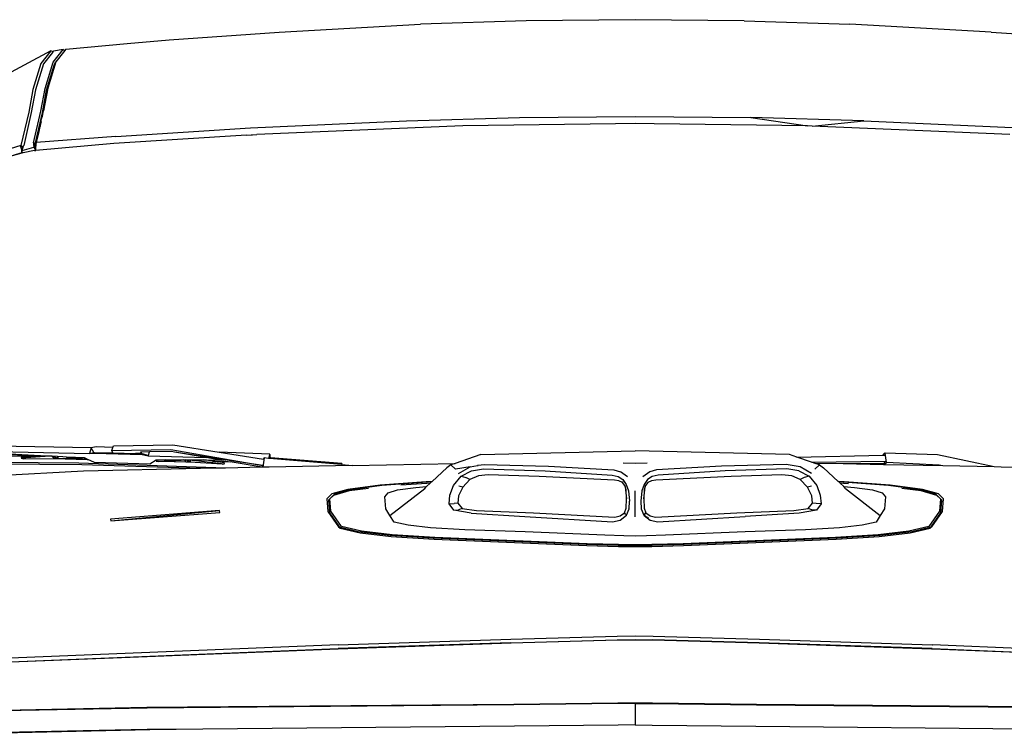
# Model space of a CAD drawing. Units: inches. Extents: x 55 to 374, y -17 to 163.
# Drawn here: x 307 to 345, y 13 to 41 of the extents above; entities that cross this region are included whole.
import ezdxf

# ---------------------------------------------------------------- set-up
doc = ezdxf.new("R2010")
doc.units = ezdxf.units.IN
doc.header["$MEASUREMENT"] = 0
doc.layers.add('Edges', color=7, linetype='Continuous')

# ---------------------------------------------------------------- blocks, each defined once
blk = doc.blocks.new('muscle car fr')
at = {"layer": 'Edges'}
for p, q in [((-13.932, 28.238), (-8.408, 28.546)), ((-4.292, 28.676), (-8.408, 28.546)), ((-0.033, 28.726), (-4.292, 28.676)), ((4.227, 28.676), (-0.033, 28.726)), ((4.227, 28.676), (8.343, 28.546)), ((13.867, 28.238), (8.343, 28.546)), ((-18.226, 27.941), (-13.932, 28.238)), ((13.867, 28.238), (18.16, 27.941)), ((-22.256, 27.575), (-19.867, 27.796)), ((-19.867, 27.796), (-18.226, 27.941)), ((-22.84, 27.508), (-25.174, 26.256)), ((-22.84, 27.508), (-23.231, 27.012)), ((-22.78, 27.442), (-23.131, 26.998)), ((-22.755, 27.474), (-22.84, 27.508)), ((-22.787, 27.445), (-22.78, 27.442)), ((-22.755, 27.474), (-22.78, 27.442)), ((-22.74, 27.494), (-22.755, 27.474)), ((-22.754, 27.062), (-22.361, 27.559)), ((-22.361, 27.559), (-22.74, 27.494)), ((-22.29, 27.53), (-22.647, 27.076)), ((-22.361, 27.559), (-22.29, 27.53)), ((-22.256, 27.575), (-22.29, 27.53)), ((-23.231, 27.012), (-23.541, 25.997)), ((-23.131, 26.998), (-23.443, 25.983)), ((-23.063, 26.041), (-22.754, 27.062)), ((-23.011, 25.972), (-22.701, 26.992)), ((-22.647, 27.076), (-22.96, 26.055)), ((-22.701, 26.992), (-22.647, 27.076)), ((-23.541, 25.997), (-23.704, 25.112)), ((-23.443, 25.983), (-23.606, 25.101)), ((-23.228, 25.158), (-23.063, 26.041)), ((-23.169, 25.09), (-23.011, 25.972)), ((-22.96, 26.055), (-23.124, 25.172)), ((-23.704, 25.112), (-24.011, 23.812)), ((-23.606, 25.101), (-23.899, 23.82)), ((-23.522, 23.922), (-23.228, 25.158)), ((-23.45, 23.869), (-23.169, 25.09)), ((-23.172, 24.964), (-23.124, 25.172)), ((-23.266, 24.571), (-23.257, 24.609)), ((-23.246, 24.646), (-23.258, 24.593)), ((-23.257, 24.609), (-23.258, 24.593)), ((-23.257, 24.609), (-23.248, 24.646)), ((-23.248, 24.646), (-23.233, 24.709)), ((-23.248, 24.646), (-23.246, 24.646)), ((-23.232, 24.706), (-23.246, 24.646)), ((-23.233, 24.709), (-23.223, 24.744)), ((-23.232, 24.706), (-23.233, 24.709)), ((-23.223, 24.744), (-23.232, 24.706)), ((-23.223, 24.744), (-23.225, 24.743)), ((-23.223, 24.744), (-23.213, 24.785)), ((-23.215, 24.787), (-23.199, 24.853)), ((-23.213, 24.785), (-23.215, 24.787)), ((-23.199, 24.853), (-23.172, 24.964)), ((-23.199, 24.853), (-23.198, 24.852)), ((-23.172, 24.964), (-23.173, 24.965)), ((-15.053, 24.501), (-8.959, 24.783)), ((-8.959, 24.783), (-4.553, 24.902)), ((-0.797, 24.659), (-6.765, 24.579)), ((-4.553, 24.902), (-0.033, 24.944)), ((-0.033, 24.67), (-0.797, 24.659)), ((-0.032, 24.669), (-0.797, 24.659)), ((-0.033, 24.944), (4.487, 24.902)), ((0.715, 24.659), (-0.033, 24.67)), ((0.715, 24.659), (-0.032, 24.669)), ((6.695, 24.58), (0.715, 24.659)), ((8.893, 24.783), (4.487, 24.902)), ((4.487, 24.902), (6.695, 24.58)), ((6.872, 24.572), (8.893, 24.783)), ((8.893, 24.783), (14.988, 24.501)), ((-23.417, 23.928), (-23.328, 24.304)), ((-23.325, 24.302), (-23.412, 23.929)), ((-23.328, 24.304), (-23.315, 24.362)), ((-23.328, 24.304), (-23.325, 24.302)), ((-23.312, 24.36), (-23.325, 24.302)), ((-23.311, 24.365), (-23.316, 24.359)), ((-23.315, 24.362), (-23.313, 24.37)), ((-23.315, 24.362), (-23.312, 24.36)), ((-23.313, 24.37), (-23.302, 24.416)), ((-23.309, 24.373), (-23.313, 24.37)), ((-23.309, 24.373), (-23.312, 24.36)), ((-23.299, 24.417), (-23.309, 24.373)), ((-23.302, 24.416), (-23.294, 24.452)), ((-23.299, 24.417), (-23.302, 24.416)), ((-23.291, 24.449), (-23.299, 24.417)), ((-23.294, 24.452), (-23.29, 24.467)), ((-23.294, 24.452), (-23.291, 24.449)), ((-23.287, 24.47), (-23.291, 24.449)), ((-23.29, 24.467), (-23.285, 24.487)), ((-23.287, 24.47), (-23.29, 24.467)), ((-23.283, 24.486), (-23.287, 24.47)), ((-23.285, 24.487), (-23.279, 24.515)), ((-23.285, 24.487), (-23.283, 24.486)), ((-23.277, 24.513), (-23.283, 24.486)), ((-23.282, 24.5), (-23.28, 24.498)), ((-23.279, 24.515), (-23.275, 24.532)), ((-23.279, 24.515), (-23.277, 24.513)), ((-23.271, 24.535), (-23.277, 24.513)), ((-23.275, 24.532), (-23.266, 24.571)), ((-23.271, 24.535), (-23.275, 24.532)), ((-23.262, 24.574), (-23.271, 24.535)), ((-23.266, 24.571), (-23.262, 24.574)), ((-23.258, 24.593), (-23.262, 24.574)), ((-15.197, 24.219), (-20.38, 23.893)), ((-20.31, 24.164), (-15.053, 24.501)), ((-15.197, 24.219), (-15.025, 24.23)), ((-15.025, 24.23), (-14.978, 24.234)), ((-14.978, 24.234), (-14.969, 24.234)), ((-14.969, 24.234), (-14.966, 24.234)), ((-14.966, 24.234), (-14.965, 24.234)), ((-14.965, 24.234), (-14.796, 24.241)), ((-6.765, 24.579), (-14.796, 24.241)), ((6.7, 24.58), (6.695, 24.58)), ((6.872, 24.572), (6.7, 24.58)), ((14.589, 24.247), (6.872, 24.572)), ((-23.45, 23.869), (-23.522, 23.922)), ((-23.522, 23.922), (-23.514, 23.852)), ((-23.45, 23.869), (-23.514, 23.852)), ((-23.514, 23.852), (-23.502, 23.745)), ((-23.502, 23.745), (-23.45, 23.869)), ((-23.417, 23.928), (-23.45, 23.869)), ((-23.417, 23.928), (-23.45, 23.749)), ((-23.43, 23.624), (-23.45, 23.869)), ((-23.43, 23.624), (-23.417, 23.928)), ((-20.38, 23.893), (-23.43, 23.624)), ((-23.412, 23.929), (-23.417, 23.928)), ((-20.31, 24.164), (-23.412, 23.929)), ((-24.011, 23.812), (-24.852, 23.552)), ((-23.976, 23.523), (-24.527, 23.363)), ((-23.976, 23.522), (-24.527, 23.363)), ((-24.002, 23.807), (-24.011, 23.812)), ((-24.011, 23.812), (-24.011, 23.811)), ((-24.002, 23.804), (-24.011, 23.811)), ((-24.011, 23.811), (-24.009, 23.797)), ((-24.009, 23.797), (-24.003, 23.802)), ((-24.009, 23.797), (-24.009, 23.79)), ((-24.009, 23.79), (-24.004, 23.795)), ((-24.009, 23.79), (-24.008, 23.781)), ((-24.008, 23.781), (-24.004, 23.795)), ((-24.008, 23.781), (-24.008, 23.779)), ((-23.917, 23.756), (-24.008, 23.779)), ((-24.001, 23.716), (-24.008, 23.779)), ((-24.004, 23.795), (-24.003, 23.802)), ((-24.004, 23.795), (-23.998, 23.8)), ((-24.003, 23.802), (-24.002, 23.804)), ((-23.998, 23.805), (-24.002, 23.807)), ((-24.002, 23.804), (-24.002, 23.807)), ((-24.001, 23.803), (-24.002, 23.804)), ((-24.001, 23.803), (-23.998, 23.805)), ((-23.998, 23.8), (-24.001, 23.803)), ((-24.001, 23.716), (-23.976, 23.523)), ((-23.921, 23.745), (-24, 23.716)), ((-24, 23.715), (-23.935, 23.696)), ((-23.995, 23.803), (-23.998, 23.805)), ((-23.998, 23.8), (-23.995, 23.803)), ((-23.916, 23.76), (-23.995, 23.803)), ((-23.976, 23.523), (-23.958, 23.614)), ((-23.922, 23.532), (-23.976, 23.523)), ((-23.922, 23.532), (-23.976, 23.522)), ((-23.954, 23.629), (-23.975, 23.616)), ((-23.958, 23.614), (-23.502, 23.745)), ((-23.958, 23.614), (-23.954, 23.629)), ((-23.954, 23.629), (-23.917, 23.756)), ((-23.474, 23.614), (-23.922, 23.532)), ((-23.917, 23.756), (-23.916, 23.76)), ((-23.916, 23.76), (-23.899, 23.82)), ((-23.502, 23.745), (-23.43, 23.624)), ((-23.474, 23.614), (-23.43, 23.624)), ((-23.429, 23.621), (-23.474, 23.614)), ((-23.474, 23.614), (-23.474, 23.615)), ((-23.474, 23.615), (-23.474, 23.614)), ((-23.338, 23.63), (-23.429, 23.621)), ((-21.271, 12.012), (-25.98, 12.101)), ((-21.271, 12.012), (-21.338, 11.796)), ((-21.067, 12.049), (-21.271, 12.012)), ((-21.156, 11.831), (-21.271, 12.012)), ((-20.42, 12.03), (-21.067, 12.049)), ((-20.461, 11.912), (-20.42, 12.03)), ((-20.461, 11.912), (-18.156, 11.945)), ((-20.42, 12.03), (-20.399, 12.092)), ((-20.399, 12.092), (-18.079, 12.128)), ((-18.156, 11.945), (-14.565, 11.326)), ((-18.079, 12.128), (-16.273, 11.842)), ((-26.042, 11.889), (-21.338, 11.796)), ((-23.386, 11.704), (-25.517, 11.773)), ((-23.004, 11.692), (-25.503, 11.816)), ((-25.296, 11.698), (-23.605, 11.682)), ((-22.884, 11.686), (-23.996, 11.604)), ((-23.984, 11.644), (-23.996, 11.604)), ((-23.996, 11.604), (-23.905, 11.585)), ((-23.984, 11.644), (-23.605, 11.682)), ((-23.905, 11.585), (-22.706, 11.599)), ((-23.605, 11.682), (-23.386, 11.704)), ((-23.004, 11.692), (-23.386, 11.704)), ((-22.884, 11.686), (-23.004, 11.692)), ((-22.789, 11.682), (-22.884, 11.686)), ((-22.706, 11.599), (-22.796, 11.682)), ((-22.555, 11.599), (-22.789, 11.682)), ((-22.576, 11.671), (-22.789, 11.682)), ((-22.706, 11.599), (-21.421, 11.559)), ((-21.61, 11.579), (-22.706, 11.599)), ((-22.555, 11.599), (-22.706, 11.599)), ((-22.576, 11.671), (-22.555, 11.599)), ((-22.375, 11.661), (-22.576, 11.671)), ((-22.555, 11.599), (-22.554, 11.601)), ((-21.61, 11.579), (-22.375, 11.661)), ((-22.231, 11.654), (-22.375, 11.661)), ((-22.231, 11.654), (-21.449, 11.583)), ((-21.527, 11.619), (-22.231, 11.654)), ((-21.432, 11.576), (-21.61, 11.579)), ((-21.449, 11.583), (-21.527, 11.619)), ((-21.432, 11.576), (-21.449, 11.583)), ((-21.403, 11.563), (-21.432, 11.576)), ((-21.421, 11.559), (-21.403, 11.563)), ((-21.139, 11.442), (-21.403, 11.563)), ((-21.338, 11.796), (-21.156, 11.831)), ((-21.338, 11.796), (-21.146, 11.803)), ((-21.156, 11.831), (-21.134, 11.835)), ((-21.143, 11.81), (-21.156, 11.831)), ((-21.146, 11.803), (-21.143, 11.81)), ((-21.146, 11.803), (-19.274, 11.749)), ((-21.143, 11.81), (-21.134, 11.835)), ((-21.134, 11.835), (-20.426, 11.815)), ((-20.426, 11.815), (-20.461, 11.912)), ((-20.426, 11.815), (-19.542, 11.789)), ((-19.321, 11.793), (-19.542, 11.789)), ((-19.542, 11.789), (-19.265, 11.781)), ((-19.347, 11.849), (-19.321, 11.793)), ((-19.299, 11.849), (-19.347, 11.849)), ((-19.321, 11.793), (-19.299, 11.849)), ((-19.311, 11.849), (-19.321, 11.793)), ((-18.987, 11.853), (-19.299, 11.849)), ((-19.274, 11.749), (-19.265, 11.781)), ((-19.274, 11.749), (-19.036, 11.698)), ((-19.265, 11.781), (-19.026, 11.729)), ((-19.036, 11.698), (-19.265, 11.781)), ((-19.036, 11.698), (-19.026, 11.729)), ((-19.036, 11.698), (-16.776, 11.629)), ((-19.026, 11.729), (-18.987, 11.853)), ((-18.135, 11.863), (-18.987, 11.853)), ((-18.731, 11.537), (-18.981, 11.375)), ((-18.72, 11.534), (-18.732, 11.494)), ((-18.681, 11.537), (-18.731, 11.537)), ((-18.72, 11.534), (-18.681, 11.537)), ((-18.633, 11.513), (-18.72, 11.534)), ((-18.681, 11.537), (-18.674, 11.537)), ((-18.403, 11.535), (-18.674, 11.537)), ((-18.644, 11.474), (-17.751, 11.532)), ((-18.403, 11.535), (-18.633, 11.513)), ((-18.368, 11.538), (-18.403, 11.535)), ((-17.871, 11.532), (-18.403, 11.535)), ((-18.205, 11.518), (-17.871, 11.532)), ((-18.018, 11.845), (-18.135, 11.863)), ((-18.018, 11.844), (-18.135, 11.863)), ((-18.018, 11.845), (-18.018, 11.844)), ((-15.444, 11.455), (-18.018, 11.845)), ((-15.444, 11.455), (-18.018, 11.844)), ((-16.776, 11.629), (-18.018, 11.844)), ((-17.969, 11.54), (-17.877, 11.537)), ((-17.871, 11.532), (-17.856, 11.532)), ((-17.659, 11.542), (-17.856, 11.532)), ((-17.751, 11.532), (-17.856, 11.532)), ((-17.751, 11.532), (-17.592, 11.542)), ((-17.55, 11.531), (-17.751, 11.532)), ((-17.565, 11.458), (-17.61, 11.542)), ((-17.55, 11.531), (-17.57, 11.542)), ((-17.415, 11.452), (-17.55, 11.531)), ((-17.39, 11.53), (-17.55, 11.531)), ((-17.401, 11.543), (-17.386, 11.541)), ((-17.388, 11.534), (-17.39, 11.53)), ((-17.386, 11.541), (-17.388, 11.534)), ((-17.388, 11.536), (-17.388, 11.534)), ((-17.323, 11.533), (-17.388, 11.534)), ((-17.386, 11.543), (-17.386, 11.541)), ((-17.386, 11.541), (-17.323, 11.533)), ((-17.323, 11.533), (-17.288, 11.529)), ((-16.774, 11.528), (-17.323, 11.533)), ((-16.774, 11.528), (-16.89, 11.545)), ((-16.162, 11.523), (-16.776, 11.629)), ((-14.297, 11.767), (-16.273, 11.842)), ((-16.273, 11.842), (-14.539, 11.567)), ((-14.509, 11.616), (-14.572, 11.253)), ((-14.536, 11.585), (-14.539, 11.567)), ((-14.539, 11.567), (-14.526, 11.565)), ((-14.509, 11.616), (-14.536, 11.585)), ((-14.349, 11.602), (-14.509, 11.616)), ((-14.297, 11.767), (-14.349, 11.602)), ((-14.31, 11.599), (-14.349, 11.602)), ((-11.497, 11.359), (-14.31, 11.599)), ((-14.264, 11.626), (-14.301, 11.629)), ((-14.264, 11.626), (-14.297, 11.767)), ((-11.486, 11.396), (-14.264, 11.626)), ((-6.052, 11.75), (-7.06, 11.404)), ((-6.052, 11.75), (-0.033, 11.896)), ((5.986, 11.75), (-0.033, 11.896)), ((6.279, 11.649), (5.986, 11.75)), ((6.279, 11.649), (9.645, 11.726)), ((6.852, 11.453), (6.279, 11.649)), ((9.645, 11.726), (9.656, 11.771)), ((9.645, 11.726), (9.662, 11.726)), ((9.732, 11.807), (9.656, 11.771)), ((9.656, 11.771), (9.662, 11.726)), ((9.662, 11.726), (9.707, 11.727)), ((9.781, 11.439), (9.732, 11.807)), ((11.773, 11.739), (9.732, 11.807)), ((13.978, 11.264), (11.773, 11.739)), ((-21.751, 11.414), (-25.375, 11.447)), ((-21.637, 11.353), (-25.251, 11.383)), ((-16.017, 11.221), (-21.751, 11.414)), ((-17.005, 11.199), (-21.637, 11.353)), ((-17.005, 11.199), (-21.572, 11.099)), ((-18.981, 11.375), (-21.139, 11.442)), ((-18.732, 11.494), (-18.644, 11.474)), ((-17.415, 11.452), (-18.644, 11.474)), ((-17.564, 11.462), (-17.565, 11.458)), ((-17.558, 11.462), (-17.565, 11.458)), ((-17.415, 11.452), (-17.565, 11.458)), ((-17.39, 11.53), (-17.415, 11.452)), ((-16.148, 11.369), (-17.415, 11.452)), ((-17.288, 11.529), (-17.39, 11.53)), ((-17.288, 11.529), (-16.074, 11.383)), ((-16.774, 11.528), (-17.288, 11.529)), ((-16.017, 11.221), (-17.005, 11.199)), ((-16.764, 11.527), (-16.774, 11.528)), ((-16.532, 11.492), (-16.764, 11.527)), ((-16.162, 11.523), (-16.764, 11.527)), ((-16.532, 11.492), (-15.847, 11.469)), ((-16.062, 11.422), (-16.532, 11.492)), ((-16.162, 11.523), (-15.847, 11.469)), ((-16.148, 11.369), (-16.074, 11.383)), ((-16.074, 11.383), (-16.062, 11.422)), ((-14.592, 11.252), (-16.017, 11.221)), ((-14.592, 11.252), (-15.847, 11.469)), ((-15.444, 11.455), (-15.441, 11.455)), ((-14.565, 11.323), (-15.441, 11.455)), ((-14.585, 11.298), (-14.592, 11.252)), ((-14.572, 11.253), (-14.592, 11.252)), ((-14.316, 11.258), (-14.572, 11.253)), ((-11.083, 11.323), (-14.316, 11.258)), ((-11.486, 11.396), (-11.497, 11.36)), ((-11.497, 11.36), (-11.497, 11.359)), ((-11.497, 11.36), (-11.482, 11.357)), ((-11.482, 11.357), (-11.497, 11.359)), ((-11.482, 11.357), (-11.486, 11.396)), ((-11.482, 11.357), (-11.083, 11.323)), ((-11.083, 11.323), (-7.06, 11.404)), ((-7.958, 10.699), (-7.389, 11.23)), ((-7.232, 11.345), (-7.389, 11.23)), ((-7.06, 11.404), (-7.232, 11.345)), ((-7.232, 11.345), (-7.047, 11.178)), ((-6.467, 11.276), (-7.047, 11.178)), ((-6.922, 11.015), (-6.467, 11.276)), ((-6.467, 11.276), (-6.181, 11.326)), ((-6.425, 11.117), (-5.957, 11.187)), ((-6.177, 11.326), (-6.181, 11.326)), ((-6.177, 11.326), (-6.171, 11.328)), ((-6.171, 11.328), (-6.167, 11.328)), ((-6.167, 11.328), (-6.16, 11.33)), ((-6.16, 11.33), (-6.156, 11.33)), ((-6.156, 11.33), (-5.932, 11.368)), ((-5.957, 11.187), (-3.551, 11.116)), ((-5.932, 11.368), (-3.409, 11.3)), ((-3.409, 11.3), (-0.867, 11.158)), ((-0.867, 11.158), (-0.602, 11.079)), ((-0.506, 11.429), (-0.033, 11.414)), ((-0.033, 11.414), (0.441, 11.429)), ((0.801, 11.158), (0.536, 11.079)), ((3.343, 11.3), (0.801, 11.158)), ((5.866, 11.368), (3.343, 11.3)), ((5.891, 11.187), (3.486, 11.116)), ((6.402, 11.276), (5.866, 11.368)), ((6.36, 11.117), (5.891, 11.187)), ((6.857, 11.015), (6.402, 11.276)), ((6.852, 11.453), (9.736, 11.493)), ((6.994, 11.404), (6.852, 11.453)), ((6.982, 11.178), (7.167, 11.345)), ((8.083, 11.382), (6.994, 11.404)), ((7.167, 11.345), (6.994, 11.404)), ((7.167, 11.345), (7.323, 11.23)), ((7.893, 10.699), (7.323, 11.23)), ((9.658, 11.406), (8.083, 11.382)), ((9.666, 11.351), (8.083, 11.382)), ((9.666, 11.351), (9.658, 11.406)), ((9.706, 11.406), (9.658, 11.406)), ((9.687, 11.35), (9.666, 11.351)), ((9.709, 11.386), (9.687, 11.35)), ((11.975, 11.304), (9.687, 11.35)), ((9.699, 11.458), (9.706, 11.406)), ((9.706, 11.406), (9.709, 11.386)), ((9.709, 11.386), (9.781, 11.439)), ((11.838, 11.337), (9.781, 11.439)), ((11.975, 11.304), (11.838, 11.337)), ((13.978, 11.264), (11.975, 11.304)), ((14.25, 11.258), (13.978, 11.264)), ((21.506, 11.099), (14.25, 11.258)), ((-21.572, 11.099), (-25.28, 10.906)), ((-7.123, 10.536), (-6.83, 10.907)), ((-6.83, 10.907), (-6.425, 11.117)), ((-6.83, 10.907), (-6.636, 10.855)), ((-6.48, 10.776), (-6.763, 10.473)), ((-6.48, 10.776), (-6.636, 10.855)), ((-6.143, 10.918), (-6.48, 10.776)), ((-5.765, 10.954), (-6.143, 10.918)), ((-3.78, 10.897), (-5.765, 10.954)), ((-0.845, 10.75), (-3.78, 10.897)), ((-3.551, 11.116), (-0.936, 10.95)), ((-0.936, 10.95), (-0.694, 10.898)), ((-0.694, 10.898), (-0.514, 10.777)), ((-0.336, 10.883), (-0.602, 11.079)), ((-0.514, 10.777), (-0.38, 10.586)), ((0.536, 11.079), (0.27, 10.883)), ((0.448, 10.777), (0.314, 10.586)), ((0.628, 10.898), (0.448, 10.777)), ((0.871, 10.95), (0.628, 10.898)), ((3.715, 10.897), (0.78, 10.75)), ((3.486, 11.116), (0.871, 10.95)), ((5.699, 10.954), (3.715, 10.897)), ((6.077, 10.918), (5.699, 10.954)), ((6.414, 10.776), (6.077, 10.918)), ((6.36, 11.117), (6.765, 10.907)), ((6.57, 10.855), (6.414, 10.776)), ((6.697, 10.473), (6.414, 10.776)), ((6.765, 10.907), (6.57, 10.855)), ((6.765, 10.907), (7.058, 10.536)), ((-11.251, 10.388), (-11.872, 10.21)), ((-11.753, 10.216), (-11.152, 10.389)), ((-9.989, 10.558), (-11.251, 10.388)), ((-10.444, 10.429), (-11.2, 10.327)), ((-11.152, 10.389), (-9.915, 10.556)), ((-8.186, 10.69), (-9.989, 10.558)), ((-9.915, 10.556), (-8.152, 10.685)), ((-9.603, 9.375), (-8.247, 10.431)), ((-9.303, 10.367), (-8.591, 10.467)), ((-8.168, 10.626), (-9.18, 10.552)), ((-8.591, 10.467), (-8.175, 10.498)), ((-8.247, 10.431), (-8.175, 10.498)), ((-7.958, 10.699), (-8.186, 10.69)), ((-8.175, 10.498), (-8.031, 10.631)), ((-8.031, 10.631), (-8.168, 10.626)), ((-8.152, 10.685), (-7.966, 10.692)), ((-8.031, 10.631), (-7.966, 10.692)), ((-7.966, 10.692), (-7.958, 10.699)), ((-7.26, 10.161), (-7.123, 10.536)), ((-6.763, 10.473), (-6.927, 10.133)), ((-6.764, 10.473), (-6.92, 10.511)), ((-0.671, 10.728), (-0.845, 10.75)), ((-0.524, 10.656), (-0.671, 10.728)), ((-0.524, 10.686), (-0.5, 10.687)), ((-0.432, 10.536), (-0.524, 10.656)), ((-0.428, 10.522), (-0.432, 10.536)), ((-0.432, 10.536), (-0.427, 10.496)), ((-0.389, 10.371), (-0.432, 10.536)), ((-0.427, 10.496), (-0.428, 10.522)), ((-0.389, 10.371), (-0.428, 10.522)), ((-0.427, 10.496), (-0.365, 10.015)), ((-0.38, 10.586), (-0.297, 10.331)), ((0.314, 10.586), (0.232, 10.331)), ((0.3, 10.015), (0.361, 10.496)), ((0.366, 10.536), (0.323, 10.371)), ((0.363, 10.522), (0.323, 10.371)), ((0.361, 10.496), (0.366, 10.536)), ((0.363, 10.522), (0.361, 10.496)), ((0.366, 10.536), (0.363, 10.522)), ((0.458, 10.656), (0.366, 10.536)), ((0.605, 10.728), (0.458, 10.656)), ((0.78, 10.75), (0.605, 10.728)), ((6.854, 10.511), (6.697, 10.473)), ((6.862, 10.133), (6.697, 10.473)), ((7.058, 10.536), (7.194, 10.161)), ((8.12, 10.69), (7.893, 10.699)), ((7.901, 10.692), (7.893, 10.699)), ((7.901, 10.692), (8.086, 10.685)), ((7.966, 10.631), (7.901, 10.692)), ((8.102, 10.626), (7.966, 10.631)), ((8.11, 10.498), (7.966, 10.631)), ((8.086, 10.685), (9.85, 10.556)), ((8.3, 10.611), (8.102, 10.626)), ((8.11, 10.498), (8.526, 10.467)), ((8.181, 10.431), (8.11, 10.498)), ((9.923, 10.558), (8.12, 10.69)), ((8.181, 10.431), (9.537, 9.375)), ((8.526, 10.467), (9.237, 10.367)), ((9.85, 10.556), (11.086, 10.389)), ((11.185, 10.388), (9.923, 10.558)), ((11.135, 10.327), (10.378, 10.429)), ((11.086, 10.389), (11.688, 10.216)), ((11.806, 10.21), (11.185, 10.388)), ((-11.872, 10.21), (-12.07, 10.02)), ((-12.07, 10.02), (-12.027, 9.526)), ((-11.95, 10.027), (-12.006, 9.963)), ((-11.95, 10.027), (-11.753, 10.216)), ((-11.949, 10.017), (-11.95, 10.027)), ((-11.808, 10.152), (-11.949, 10.017)), ((-11.907, 9.534), (-11.949, 10.017)), ((-11.2, 10.327), (-11.808, 10.152)), ((-9.81, 10.102), (-9.669, 10.255)), ((-9.764, 9.632), (-9.81, 10.102)), ((-9.669, 10.255), (-9.303, 10.367)), ((-7.292, 9.832), (-7.26, 10.161)), ((-6.927, 10.133), (-6.957, 9.854)), ((-0.365, 10.015), (-0.389, 10.371)), ((-0.379, 9.651), (-0.365, 10.015)), ((-0.297, 10.331), (-0.253, 9.928)), ((-0.033, 9.314), (-0.033, 10.331)), ((0.232, 10.331), (0.188, 9.928)), ((0.323, 10.371), (0.3, 10.015)), ((0.3, 10.015), (0.313, 9.651)), ((6.891, 9.854), (6.862, 10.133)), ((7.194, 10.161), (7.226, 9.832)), ((9.237, 10.367), (9.604, 10.255)), ((9.604, 10.255), (9.744, 10.102)), ((9.744, 10.102), (9.698, 9.632)), ((11.742, 10.152), (11.135, 10.327)), ((11.688, 10.216), (11.884, 10.027)), ((11.883, 10.017), (11.742, 10.152)), ((12.004, 10.02), (11.806, 10.21)), ((11.883, 10.017), (11.841, 9.534)), ((11.884, 10.027), (11.883, 10.017)), ((11.884, 10.027), (11.94, 9.963)), ((11.961, 9.526), (12.004, 10.02)), ((-12.006, 9.963), (-11.962, 9.469)), ((-9.603, 9.375), (-9.764, 9.632)), ((-7.292, 9.832), (-7.1, 9.837)), ((-7.11, 9.577), (-7.292, 9.832)), ((-6.957, 9.854), (-7.1, 9.837)), ((-6.957, 9.854), (-6.784, 9.643)), ((-6.784, 9.643), (-6.932, 9.594)), ((-6.784, 9.643), (-6.229, 9.572)), ((-0.451, 9.471), (-0.379, 9.651)), ((-0.374, 9.382), (-0.262, 9.633)), ((-0.287, 9.665), (-0.269, 9.649)), ((-0.269, 9.649), (-0.272, 9.64)), ((-0.269, 9.638), (-0.269, 9.649)), ((-0.262, 9.633), (-0.253, 9.928)), ((0.188, 9.928), (0.197, 9.633)), ((0.197, 9.633), (0.308, 9.382)), ((0.313, 9.651), (0.386, 9.471)), ((6.164, 9.572), (6.719, 9.643)), ((6.719, 9.643), (6.891, 9.854)), ((6.866, 9.594), (6.719, 9.643)), ((7.034, 9.837), (6.891, 9.854)), ((7.226, 9.832), (7.034, 9.837)), ((7.226, 9.832), (7.044, 9.577)), ((9.698, 9.632), (9.537, 9.375)), ((11.896, 9.469), (11.94, 9.963)), ((-16.262, 9.56), (-20.511, 9.224)), ((-20.495, 9.163), (-16.262, 9.56)), ((-20.495, 9.163), (-16.249, 9.488)), ((-16.249, 9.488), (-16.262, 9.56)), ((-12.027, 9.526), (-11.615, 8.929)), ((-11.962, 9.469), (-11.583, 8.922)), ((-11.496, 8.941), (-11.907, 9.534)), ((-9.44, 9.115), (-9.603, 9.375)), ((-7.11, 9.577), (-6.932, 9.594)), ((-6.436, 9.466), (-7.11, 9.577)), ((-6.436, 9.466), (-4.333, 9.331)), ((-6.229, 9.572), (-4, 9.472)), ((-4.333, 9.331), (-0.918, 9.128)), ((-4, 9.472), (-0.823, 9.311)), ((-0.823, 9.311), (-0.614, 9.356)), ((-0.62, 9.186), (-0.374, 9.382)), ((-0.614, 9.356), (-0.451, 9.471)), ((-0.393, 9.408), (-0.451, 9.471)), ((0.308, 9.382), (0.327, 9.408)), ((0.308, 9.382), (0.318, 9.375)), ((0.318, 9.375), (0.34, 9.375)), ((0.318, 9.375), (0.555, 9.186)), ((0.327, 9.408), (0.386, 9.471)), ((0.335, 9.364), (0.34, 9.375)), ((0.34, 9.375), (0.348, 9.391)), ((0.34, 9.375), (0.367, 9.376)), ((0.386, 9.471), (0.549, 9.356)), ((0.405, 9.321), (0.436, 9.321)), ((0.436, 9.321), (0.417, 9.313)), ((0.438, 9.32), (0.436, 9.321)), ((0.484, 9.282), (0.467, 9.281)), ((0.549, 9.356), (0.757, 9.311)), ((0.757, 9.311), (3.935, 9.472)), ((0.852, 9.128), (4.267, 9.331)), ((3.935, 9.472), (6.164, 9.572)), ((6.37, 9.466), (4.267, 9.331)), ((7.044, 9.577), (6.37, 9.466)), ((7.044, 9.577), (6.866, 9.594)), ((9.537, 9.375), (9.374, 9.115)), ((11.841, 9.534), (11.43, 8.941)), ((11.517, 8.922), (11.896, 9.469)), ((11.549, 8.929), (11.961, 9.526)), ((-20.511, 9.224), (-20.495, 9.163)), ((-11.615, 8.929), (-11.55, 8.874)), ((-11.615, 8.929), (-11.583, 8.922)), ((-11.583, 8.922), (-10.839, 8.746)), ((-11.55, 8.874), (-10.767, 8.691)), ((-10.72, 8.759), (-11.496, 8.941)), ((-8.891, 8.99), (-9.44, 9.115)), ((-8.015, 8.891), (-8.891, 8.99)), ((-6.682, 8.814), (-8.015, 8.891)), ((-0.918, 9.128), (-0.62, 9.186)), ((0.555, 9.186), (0.852, 9.128)), ((7.949, 8.891), (6.616, 8.814)), ((8.825, 8.99), (7.949, 8.891)), ((9.374, 9.115), (8.825, 8.99)), ((11.43, 8.941), (10.654, 8.759)), ((10.701, 8.691), (11.484, 8.874)), ((10.773, 8.746), (11.517, 8.922)), ((11.549, 8.929), (11.484, 8.874)), ((11.517, 8.922), (11.549, 8.929)), ((-10.839, 8.746), (-9.599, 8.6)), ((-10.767, 8.691), (-9.555, 8.549)), ((-9.517, 8.619), (-10.72, 8.759)), ((-9.599, 8.6), (-7.916, 8.498)), ((-9.555, 8.549), (-7.883, 8.448)), ((-7.853, 8.517), (-9.517, 8.619)), ((-7.916, 8.498), (-1.943, 8.247)), ((-1.902, 8.269), (-7.853, 8.517)), ((-4.331, 8.728), (-6.682, 8.814)), ((-1.214, 8.6), (-4.331, 8.728)), ((-0.481, 8.575), (-1.214, 8.6)), ((-0.033, 8.566), (-0.481, 8.575)), ((0.416, 8.575), (-0.033, 8.566)), ((1.148, 8.6), (0.416, 8.575)), ((4.266, 8.728), (1.148, 8.6)), ((7.788, 8.517), (1.837, 8.269)), ((1.877, 8.247), (7.85, 8.498)), ((6.616, 8.814), (4.266, 8.728)), ((9.451, 8.619), (7.788, 8.517)), ((7.818, 8.448), (9.49, 8.549)), ((7.85, 8.498), (9.533, 8.6)), ((10.654, 8.759), (9.451, 8.619)), ((9.49, 8.549), (10.701, 8.691)), ((9.533, 8.6), (10.773, 8.746)), ((-7.883, 8.448), (-1.919, 8.198)), ((-1.943, 8.247), (-0.691, 8.215)), ((-1.919, 8.198), (-0.688, 8.166)), ((-0.686, 8.237), (-1.902, 8.269)), ((-0.691, 8.215), (-0.033, 8.209)), ((-0.688, 8.166), (-0.033, 8.16)), ((-0.033, 8.231), (-0.686, 8.237)), ((0.62, 8.237), (-0.033, 8.231)), ((-0.033, 8.209), (0.626, 8.215)), ((-0.033, 8.16), (0.623, 8.166)), ((1.837, 8.269), (0.62, 8.237)), ((0.623, 8.166), (1.853, 8.198)), ((0.626, 8.215), (1.877, 8.247)), ((1.853, 8.198), (7.818, 8.448)), ((-4.882, 4.541), (-0.73, 4.659)), ((-0.73, 4.659), (-0.033, 4.668)), ((-0.033, 4.668), (0.665, 4.659)), ((0.665, 4.659), (4.816, 4.541)), ((-11.628, 4.323), (-24.741, 3.785)), ((-11.628, 4.323), (-4.882, 4.541)), ((-4.872, 4.385), (-11.625, 4.154)), ((-4.912, 4.397), (-11.621, 4.174)), ((-4.912, 4.397), (-4.906, 4.397)), ((-4.906, 4.397), (-4.874, 4.398)), ((-4.874, 4.398), (-0.729, 4.514)), ((-0.722, 4.503), (-4.872, 4.385)), ((-0.729, 4.514), (-0.033, 4.527)), ((-0.729, 4.514), (-0.033, 4.522)), ((-0.033, 4.511), (-0.722, 4.503)), ((-0.033, 4.527), (0.663, 4.514)), ((-0.033, 4.522), (0.663, 4.514)), ((0.657, 4.503), (-0.033, 4.511)), ((4.807, 4.385), (0.657, 4.503)), ((4.808, 4.398), (0.663, 4.514)), ((11.538, 4.155), (4.807, 4.385)), ((11.542, 4.173), (4.808, 4.398)), ((4.816, 4.541), (11.562, 4.323)), ((11.562, 4.323), (11.576, 4.322)), ((11.576, 4.323), (11.576, 4.322)), ((24.676, 3.785), (11.576, 4.322)), ((-19.084, 3.855), (-24.739, 3.638)), ((-24.728, 3.651), (-11.621, 4.174)), ((-11.625, 4.154), (-19.084, 3.855)), ((11.542, 4.173), (11.538, 4.155)), ((11.559, 4.154), (11.538, 4.155)), ((11.556, 4.174), (11.542, 4.173)), ((11.556, 4.174), (24.663, 3.651)), ((19.018, 3.855), (11.559, 4.154)), ((-19.089, 1.886), (-4.769, 2.01)), ((-4.767, 1.977), (-19.083, 1.853)), ((-4.769, 2.01), (-0.709, 2.058)), ((-0.707, 2.026), (-4.767, 1.977)), ((-0.709, 2.058), (-0.033, 2.063)), ((-0.033, 2.03), (-0.707, 2.026)), ((-0.033, 2.063), (0.643, 2.058)), ((-0.033, 2.03), (-0.033, 2.063)), ((-0.033, 2.03), (0.642, 2.026)), ((-0.033, 2.03), (-0.033, 1.192)), ((0.642, 2.026), (4.702, 1.977)), ((0.643, 2.058), (4.704, 2.01)), ((4.702, 1.977), (19.018, 1.853)), ((4.704, 2.01), (19.024, 1.886)), ((-19.083, 1.853), (-24.695, 1.742)), ((-24.664, 1.775), (-19.089, 1.886)), ((-0.691, 1.19), (-4.747, 1.144)), ((-0.033, 1.192), (-0.691, 1.19)), ((-0.033, 1.192), (0.625, 1.19)), ((0.625, 1.19), (4.682, 1.144)), ((-18.972, 1.009), (-24.714, 0.867)), ((-19.075, 1.015), (-24.682, 0.902)), ((-16.906, 1.034), (-19.075, 1.015)), ((-16.906, 1.034), (-18.972, 1.009)), ((-4.747, 1.144), (-16.906, 1.034)), ((4.682, 1.144), (16.84, 1.034))]:
    blk.add_line(p, q, dxfattribs=at)

msp = doc.modelspace()

# ---------------------------------------------------------------- block references
msp.add_blockref('muscle car fr', (331.057, 12.308))

doc.saveas('drawing.dxf')
